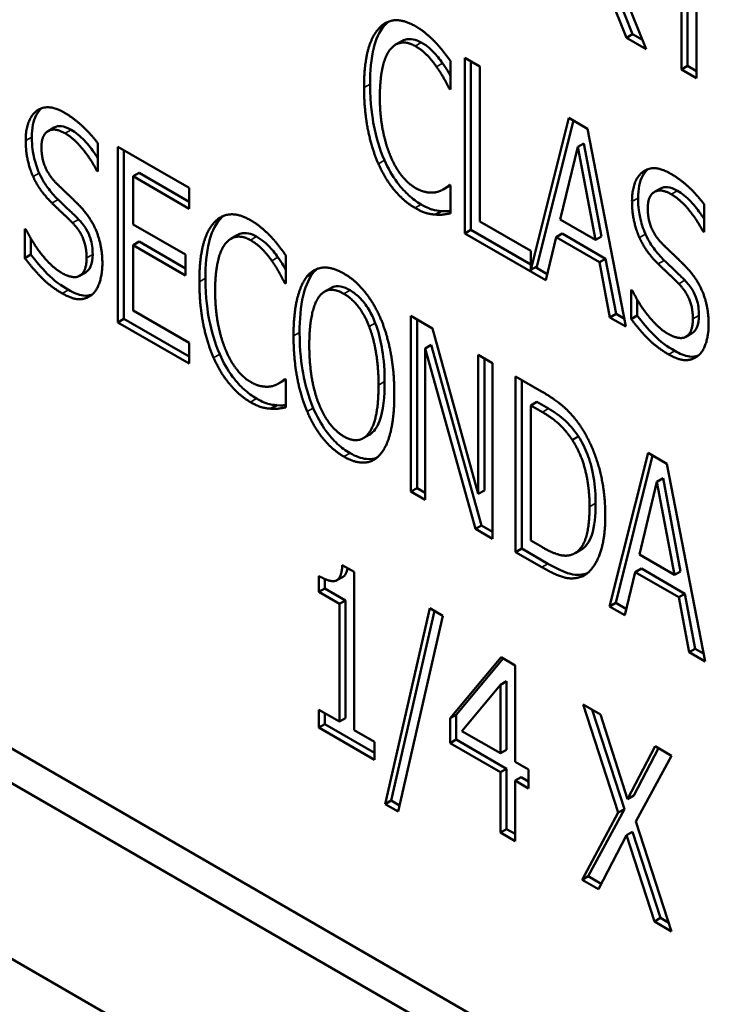
# Model space of a CAD drawing. Units: inches. Extents: x 4 to 172, y 2 to 134.
# Drawn here: x 163 to 164, y 109 to 110 of the extents above; entities that cross this region are included whole.
import ezdxf

# ---------------------------------------------------------------- set-up
doc = ezdxf.new("R2010")
doc.units = ezdxf.units.IN
doc.header["$LTSCALE"] = 8
doc.header["$MEASUREMENT"] = 0
doc.layers.add('Visible (ANSI)', color=7, linetype='Continuous', lineweight=50)
doc.layers.add('Visible Narrow (ANSI)', color=7, linetype='Continuous', lineweight=35)

msp = doc.modelspace()

# ---------------------------------------------------------------- linework, layer by layer
at = {"layer": 'Visible (ANSI)'}
for p, q in [((163.76528, 109.8855), (163.74429, 109.93823)), ((163.76881, 109.88754), (163.74783, 109.94027)), ((163.75317, 109.9369), (163.77674, 109.87888)), ((163.80069, 109.86914), (163.80069, 109.91289)), ((163.79715, 109.8671), (163.79715, 109.91085)), ((163.80596, 109.90717), (163.80596, 109.86201)), ((163.76528, 109.8855), (163.76881, 109.88754)), ((163.77674, 109.87888), (163.76528, 109.8855)), ((163.77457, 109.88422), (163.76881, 109.88754)), ((163.6311, 109.88147), (163.63463, 109.88351)), ((163.67127, 109.8738), (163.68008, 109.86871)), ((163.67127, 109.77174), (163.67127, 109.8738)), ((163.66303, 109.87177), (163.66303, 109.8554)), ((163.6748, 109.77378), (163.6748, 109.87176)), ((163.68008, 109.86871), (163.68008, 109.77872)), ((163.79715, 109.8671), (163.80069, 109.86914)), ((163.80596, 109.86201), (163.79715, 109.8671)), ((163.80596, 109.86609), (163.80069, 109.86914)), ((163.66231, 109.85581), (163.66303, 109.85622)), ((163.66303, 109.8554), (163.66231, 109.85581)), ((163.70966, 109.75055), (163.73179, 109.83885)), ((163.73179, 109.83885), (163.74261, 109.83261)), ((163.4291, 109.83127), (163.43264, 109.83331)), ((163.7132, 109.75259), (163.73444, 109.83733)), ((163.74261, 109.83261), (163.76496, 109.71764)), ((167.26764, 107.22398), (162.7563, 109.8286)), ((163.45807, 109.82405), (163.45807, 109.80784)), ((163.46967, 109.82215), (163.51114, 109.7982)), ((163.46967, 109.72008), (163.46967, 109.82215)), ((163.73695, 109.82206), (163.72678, 109.7798)), ((163.73695, 109.82206), (163.74049, 109.82411)), ((163.74719, 109.76801), (163.73695, 109.82206)), ((163.75073, 109.77006), (163.74049, 109.82411)), ((163.47321, 109.72213), (163.47321, 109.82011)), ((163.45742, 109.80821), (163.45807, 109.80858)), ((163.45807, 109.80784), (163.45742, 109.80821)), ((163.47848, 109.80498), (163.48202, 109.80703)), ((163.47848, 109.80498), (163.47848, 109.77703)), ((163.51114, 109.78613), (163.47848, 109.80498)), ((163.51114, 109.79021), (163.48202, 109.80703)), ((163.51114, 109.7982), (163.51114, 109.78613)), ((163.65868, 109.7973), (163.66222, 109.79934)), ((163.66239, 109.80002), (163.66303, 109.79965)), ((163.66303, 109.79965), (163.66303, 109.78344)), ((163.78148, 109.79587), (163.78501, 109.79791)), ((163.81044, 109.78865), (163.81044, 109.77244)), ((163.65422, 109.78274), (163.65776, 109.78478)), ((162.66791, 109.77757), (167.17925, 107.17295)), ((163.47848, 109.77703), (163.50892, 109.75945)), ((163.68008, 109.77872), (163.70966, 109.76165)), ((163.72678, 109.7798), (163.74719, 109.76801)), ((163.41559, 109.75743), (163.41559, 109.77447)), ((163.41559, 109.77447), (163.41624, 109.77409)), ((163.53537, 109.7687), (163.5389, 109.77074)), ((163.67127, 109.77174), (163.6748, 109.77378)), ((163.71833, 109.74457), (163.67127, 109.77174)), ((163.70966, 109.75365), (163.6748, 109.77378)), ((163.72434, 109.76963), (163.71833, 109.74457)), ((163.72434, 109.76963), (163.72788, 109.77167)), ((163.74963, 109.75503), (163.72434, 109.76963)), ((163.75316, 109.75707), (163.72788, 109.77167)), ((163.74719, 109.76801), (163.75073, 109.77006)), ((163.8098, 109.77281), (163.81044, 109.77318)), ((163.81044, 109.77244), (163.8098, 109.77281)), ((163.41913, 109.75947), (163.41913, 109.76872)), ((163.47848, 109.76495), (163.48202, 109.767)), ((163.50892, 109.74738), (163.47848, 109.76495)), ((163.47848, 109.76495), (163.47848, 109.72707)), ((163.50892, 109.75146), (163.48202, 109.767)), ((163.41559, 109.75743), (163.41913, 109.75947)), ((163.50892, 109.75945), (163.50892, 109.74738)), ((163.5673, 109.759), (163.5673, 109.74262)), ((163.70966, 109.76165), (163.70966, 109.75055)), ((163.70966, 109.75055), (163.7132, 109.75259)), ((163.74963, 109.75503), (163.75316, 109.75707)), ((163.75565, 109.72302), (163.74963, 109.75503)), ((163.75918, 109.72506), (163.75316, 109.75707)), ((163.44743, 109.74714), (163.45097, 109.74918)), ((163.57969, 109.74697), (163.58323, 109.74901)), ((163.71919, 109.74815), (163.71235, 109.7521)), ((163.56658, 109.74304), (163.5673, 109.74345)), ((163.5673, 109.74262), (163.56658, 109.74304)), ((163.5899, 109.73803), (163.59344, 109.74007)), ((163.76797, 109.72203), (163.76797, 109.73907)), ((163.76797, 109.73907), (163.76861, 109.73869)), ((163.7715, 109.72407), (163.7715, 109.73332)), ((163.47848, 109.72707), (163.51114, 109.70822)), ((163.64, 109.72381), (163.65254, 109.71657)), ((163.64, 109.62174), (163.64, 109.72381)), ((163.75565, 109.72302), (163.75918, 109.72506)), ((163.76406, 109.72224), (163.75918, 109.72506)), ((163.76797, 109.72203), (163.7715, 109.72407)), ((163.46967, 109.72008), (163.47321, 109.72213)), ((163.51114, 109.69614), (163.46967, 109.72008)), ((163.51114, 109.70022), (163.47321, 109.72213)), ((163.64354, 109.62379), (163.64354, 109.72177)), ((163.76496, 109.71764), (163.75565, 109.72302)), ((163.65254, 109.71657), (163.67911, 109.62042)), ((163.7998, 109.71174), (163.80334, 109.71378)), ((163.51114, 109.70822), (163.51114, 109.69614)), ((163.64824, 109.70499), (163.65178, 109.70703)), ((163.681, 109.60216), (163.65178, 109.70703)), ((163.64824, 109.70499), (163.64824, 109.61699)), ((163.67746, 109.60012), (163.64824, 109.70499)), ((163.67911, 109.62042), (163.67911, 109.70123)), ((163.67911, 109.70123), (163.68735, 109.69647)), ((163.68265, 109.62246), (163.68265, 109.69919)), ((163.68735, 109.69647), (163.68735, 109.59441)), ((163.56295, 109.68452), (163.56649, 109.68657)), ((163.56666, 109.68725), (163.5673, 109.68688)), ((163.5673, 109.68688), (163.5673, 109.67067)), ((163.70081, 109.6887), (163.71586, 109.68001)), ((163.70081, 109.58663), (163.70081, 109.6887)), ((163.70435, 109.58868), (163.70435, 109.68666)), ((163.70962, 109.67187), (163.71316, 109.67391)), ((163.71989, 109.67002), (163.71316, 109.67391)), ((163.55849, 109.66996), (163.56203, 109.672)), ((163.70962, 109.67187), (163.70962, 109.59329)), ((163.71636, 109.66798), (163.70962, 109.67187)), ((163.61223, 109.65273), (163.61576, 109.65478)), ((163.73376, 109.65181), (163.7373, 109.65385)), ((163.75547, 109.55508), (163.77781, 109.64424)), ((163.77781, 109.64424), (163.78863, 109.638)), ((163.759, 109.55712), (163.78046, 109.64272)), ((163.78863, 109.638), (163.81098, 109.52303)), ((163.78297, 109.62745), (163.7728, 109.58519)), ((163.78297, 109.62745), (163.78651, 109.62949)), ((163.79321, 109.5734), (163.78297, 109.62745)), ((163.79675, 109.57544), (163.78651, 109.62949)), ((163.64, 109.62174), (163.64354, 109.62379)), ((163.64824, 109.61699), (163.64, 109.62174)), ((163.64824, 109.62107), (163.64354, 109.62379)), ((163.67911, 109.62042), (163.68265, 109.62246)), ((163.67746, 109.60012), (163.681, 109.60216)), ((163.68735, 109.59441), (163.67746, 109.60012)), ((163.68735, 109.59849), (163.681, 109.60216)), ((163.70962, 109.59329), (163.71636, 109.58941)), ((163.70081, 109.58663), (163.70435, 109.58868)), ((163.71607, 109.57783), (163.70081, 109.58663)), ((163.71961, 109.57987), (163.70435, 109.58868)), ((163.73539, 109.58604), (163.73893, 109.58809)), ((163.7728, 109.58519), (163.79321, 109.5734)), ((163.60011, 109.57913), (163.60698, 109.57516)), ((163.60698, 109.57516), (163.60698, 109.48319)), ((163.77036, 109.57501), (163.76435, 109.54995)), ((163.77036, 109.57501), (163.7739, 109.57706)), ((163.79565, 109.56042), (163.77036, 109.57501)), ((163.79918, 109.56246), (163.7739, 109.57706)), ((163.79321, 109.5734), (163.79675, 109.57544)), ((163.58643, 109.56346), (163.58643, 109.5728)), ((163.58996, 109.5655), (163.58996, 109.571)), ((163.597, 109.57024), (163.60053, 109.57228)), ((163.73942, 109.57253), (163.74214, 109.5741)), ((163.58643, 109.56346), (163.58996, 109.5655)), ((163.59846, 109.55651), (163.58643, 109.56346)), ((163.60199, 109.55855), (163.58996, 109.5655)), ((163.59846, 109.55651), (163.60199, 109.55855)), ((163.60199, 109.49015), (163.60199, 109.55855)), ((163.79565, 109.56042), (163.79918, 109.56246)), ((163.80167, 109.52841), (163.79565, 109.56042)), ((163.8052, 109.53045), (163.79918, 109.56246)), ((163.59846, 109.48811), (163.59846, 109.55651)), ((163.62503, 109.44018), (163.65089, 109.55403)), ((163.62857, 109.44222), (163.65361, 109.55246)), ((163.65089, 109.55403), (163.65848, 109.54964)), ((163.75547, 109.55508), (163.759, 109.55712)), ((163.76435, 109.54995), (163.75547, 109.55508)), ((163.76521, 109.55354), (163.759, 109.55712)), ((163.65848, 109.54964), (163.63255, 109.43584)), ((163.80167, 109.52841), (163.8052, 109.53045)), ((163.81008, 109.52763), (163.8052, 109.53045)), ((163.66271, 109.49005), (163.69236, 109.52553)), ((163.66624, 109.49209), (163.6936, 109.52482)), ((163.69236, 109.52553), (163.70053, 109.52082)), ((163.81098, 109.52303), (163.80167, 109.52841)), ((163.70053, 109.52082), (163.70053, 109.46483)), ((163.692, 109.50953), (163.66966, 109.48265)), ((163.692, 109.50953), (163.69554, 109.51157)), ((163.692, 109.46975), (163.692, 109.50953)), ((163.69554, 109.47179), (163.69554, 109.51157)), ((163.36803, 109.4954), (164.78225, 108.6789)), ((163.58643, 109.49506), (163.59846, 109.48811)), ((163.58643, 109.48464), (163.58643, 109.49506)), ((163.74007, 109.49799), (163.75009, 109.4922)), ((163.76048, 109.43526), (163.74007, 109.49799)), ((163.76402, 109.4373), (163.74524, 109.49501)), ((163.58996, 109.48668), (163.58996, 109.49302)), ((163.59846, 109.48811), (163.60199, 109.49015)), ((163.66271, 109.49005), (163.66624, 109.49209)), ((163.66271, 109.47566), (163.66271, 109.49005)), ((163.66624, 109.4777), (163.66624, 109.49209)), ((163.75009, 109.4922), (163.76592, 109.44312)), ((163.58643, 109.48464), (163.58996, 109.48668)), ((163.61873, 109.46598), (163.58643, 109.48464)), ((163.61873, 109.47007), (163.58996, 109.48668)), ((163.60698, 109.48319), (163.61873, 109.47641)), ((163.66271, 109.47566), (163.66624, 109.4777)), ((163.69554, 109.46079), (163.66624, 109.4777)), ((163.66966, 109.48265), (163.692, 109.46975)), ((163.61873, 109.47641), (163.61873, 109.46598)), ((163.692, 109.45875), (163.66271, 109.47566)), ((163.76592, 109.44312), (163.78197, 109.4738)), ((163.76946, 109.44516), (163.78386, 109.47271)), ((163.78197, 109.4738), (163.7915, 109.4683)), ((163.692, 109.46975), (163.69554, 109.47179)), ((163.7915, 109.4683), (163.77072, 109.43001)), ((163.692, 109.45875), (163.69554, 109.46079)), ((163.69554, 109.42572), (163.69554, 109.46079)), ((163.70053, 109.46483), (163.70841, 109.46028)), ((163.692, 109.42368), (163.692, 109.45875)), ((163.70053, 109.45383), (163.70406, 109.45587)), ((163.70841, 109.45336), (163.70406, 109.45587)), ((163.70841, 109.46028), (163.70841, 109.44928)), ((163.70053, 109.45383), (163.70053, 109.41876)), ((163.70841, 109.44928), (163.70053, 109.45383)), ((163.76592, 109.44312), (163.76946, 109.44516)), ((163.62503, 109.44018), (163.62857, 109.44222)), ((163.63255, 109.43584), (163.62503, 109.44018)), ((163.63338, 109.43945), (163.62857, 109.44222)), ((163.73942, 109.3963), (163.76048, 109.43526)), ((163.74296, 109.39834), (163.76402, 109.4373)), ((163.76048, 109.43526), (163.76402, 109.4373)), ((163.77072, 109.43001), (163.7915, 109.36624)), ((163.692, 109.42368), (163.69554, 109.42572)), ((163.70053, 109.41876), (163.692, 109.42368)), ((163.70053, 109.42284), (163.69554, 109.42572)), ((163.76528, 109.42215), (163.74895, 109.3908)), ((163.76528, 109.42215), (163.76881, 109.42419)), ((163.78147, 109.37203), (163.76528, 109.42215)), ((163.785, 109.37407), (163.76881, 109.42419)), ((163.73942, 109.3963), (163.74296, 109.39834)), ((163.75058, 109.39394), (163.74296, 109.39834)), ((163.74895, 109.3908), (163.73942, 109.3963)), ((163.78147, 109.37203), (163.785, 109.37407)), ((163.7915, 109.36624), (163.78147, 109.37203)), ((163.78986, 109.37127), (163.785, 109.37407))]:
    msp.add_line(p, q, dxfattribs=at)
for points, degree in [([(163.62106, 109.89055), (163.625, 109.89514), (163.63581, 109.89609), (163.64255, 109.8922)], 2), ([(163.61275, 109.85647), (163.61275, 109.86929), (163.61697, 109.88587), (163.62106, 109.89055)], 2), ([(163.62459, 109.89259), (163.6253, 109.89341), (163.62606, 109.89415), (163.62688, 109.89481)], 3), ([(163.64255, 109.8922), (163.64591, 109.89026), (163.65171, 109.88542), (163.65422, 109.88281)], 2), ([(163.62786, 109.8786), (163.625, 109.87504), (163.62192, 109.86102), (163.62192, 109.85118)], 2), ([(163.64247, 109.88066), (163.63825, 109.8831), (163.63066, 109.88211), (163.62786, 109.8786)], 2), ([(163.65487, 109.86863), (163.65236, 109.87223), (163.64641, 109.87839), (163.64247, 109.88066)], 2), ([(163.65422, 109.88281), (163.65637, 109.8805), (163.66088, 109.87483), (163.66303, 109.87177)], 2), ([(163.66231, 109.85581), (163.66117, 109.85812), (163.65752, 109.86487), (163.65487, 109.86863)], 2), ([(163.62106, 109.8123), (163.61712, 109.8212), (163.61275, 109.84357), (163.61275, 109.85647)], 2), ([(163.62192, 109.85118), (163.62192, 109.84067), (163.62521, 109.82364), (163.62808, 109.81677)], 2), ([(163.4161, 109.8257), (163.4161, 109.83811), (163.42863, 109.84766), (163.43837, 109.84204)], 2), ([(163.43837, 109.84204), (163.44396, 109.83881), (163.45384, 109.82971), (163.45807, 109.82405)], 2), ([(163.43894, 109.82996), (163.43286, 109.83348), (163.42526, 109.82901), (163.42526, 109.82182)], 2), ([(163.45742, 109.80821), (163.45427, 109.8145), (163.44439, 109.82682), (163.43894, 109.82996)], 2), ([(163.42039, 109.80478), (163.41839, 109.80933), (163.4161, 109.81975), (163.4161, 109.8257)], 2), ([(163.42526, 109.82182), (163.42526, 109.81536), (163.4297, 109.80511), (163.43393, 109.80093)], 2), ([(163.62808, 109.81677), (163.6308, 109.81015), (163.63832, 109.80068), (163.64247, 109.79829)], 2), ([(163.6424, 109.78658), (163.63596, 109.7903), (163.625, 109.80333), (163.62106, 109.8123)], 2), ([(163.76847, 109.7903), (163.76847, 109.80271), (163.781, 109.81226), (163.79074, 109.80664)], 2), ([(163.43135, 109.78944), (163.42791, 109.79283), (163.42247, 109.80019), (163.42039, 109.80478)], 2), ([(163.79074, 109.80664), (163.79633, 109.80341), (163.80621, 109.79432), (163.81044, 109.78865)], 2), ([(163.43393, 109.80093), (163.43672, 109.79816), (163.44482, 109.79051), (163.44747, 109.78774)], 2), ([(163.64247, 109.79829), (163.64627, 109.79609), (163.65279, 109.79523), (163.65537, 109.79589)], 2), ([(163.65537, 109.79589), (163.6578, 109.79663), (163.66131, 109.79907), (163.66239, 109.80002)], 2), ([(163.66222, 109.79934), (163.66244, 109.79947), (163.66266, 109.7996), (163.66287, 109.79974)], 3), ([(163.79132, 109.79456), (163.78523, 109.79808), (163.77764, 109.79361), (163.77764, 109.78642)], 2), ([(163.8098, 109.77281), (163.80664, 109.7791), (163.79676, 109.79142), (163.79132, 109.79456)], 2), ([(163.44331, 109.7779), (163.44023, 109.781), (163.43515, 109.78576), (163.43135, 109.78944)], 2), ([(163.44747, 109.78774), (163.45434, 109.78054), (163.46065, 109.76392), (163.46065, 109.75441)], 2), ([(163.65422, 109.78274), (163.65136, 109.7829), (163.64641, 109.78427), (163.6424, 109.78658)], 2), ([(163.77276, 109.76938), (163.77076, 109.77393), (163.76847, 109.78435), (163.76847, 109.7903)], 2), ([(163.52533, 109.77777), (163.52927, 109.78236), (163.54008, 109.78332), (163.54682, 109.77943)], 2), ([(163.52886, 109.77982), (163.52957, 109.78064), (163.53033, 109.78138), (163.53115, 109.78203)], 3), ([(163.66303, 109.78344), (163.66088, 109.78311), (163.65701, 109.78245), (163.65422, 109.78274)], 2), ([(163.77764, 109.78642), (163.77764, 109.77997), (163.78208, 109.76971), (163.7863, 109.76553)], 2), ([(163.45148, 109.75755), (163.45148, 109.76367), (163.44754, 109.77356), (163.44331, 109.7779)], 2), ([(163.51702, 109.7437), (163.51702, 109.75652), (163.52124, 109.7731), (163.52533, 109.77777)], 2), ([(163.54682, 109.77943), (163.55018, 109.77748), (163.55598, 109.77265), (163.55849, 109.77004)], 2), ([(163.41624, 109.77409), (163.42061, 109.76528), (163.43164, 109.75197), (163.43672, 109.74903)], 2), ([(163.54674, 109.76789), (163.54252, 109.77033), (163.53493, 109.76934), (163.53213, 109.76582)], 2), ([(163.55849, 109.77004), (163.56064, 109.76772), (163.56515, 109.76206), (163.5673, 109.759)], 2), ([(163.78372, 109.75404), (163.78029, 109.75743), (163.77484, 109.76479), (163.77276, 109.76938)], 2), ([(163.53213, 109.76582), (163.52927, 109.76227), (163.52619, 109.74825), (163.52619, 109.7384)], 2), ([(163.55914, 109.75586), (163.55663, 109.75945), (163.55068, 109.76562), (163.54674, 109.76789)], 2), ([(163.7863, 109.76553), (163.7891, 109.76276), (163.79719, 109.75511), (163.79984, 109.75234)], 2), ([(163.43737, 109.73692), (163.43013, 109.74109), (163.42003, 109.75156), (163.41559, 109.75743)], 2), ([(163.43672, 109.74903), (163.44403, 109.74481), (163.45148, 109.74986), (163.45148, 109.75755)], 2), ([(163.46065, 109.75441), (163.46065, 109.74837), (163.4575, 109.73861), (163.45463, 109.73621)], 2), ([(163.56658, 109.74304), (163.56544, 109.74535), (163.56179, 109.75209), (163.55914, 109.75586)], 2), ([(163.79569, 109.7425), (163.79261, 109.7456), (163.78752, 109.75036), (163.78372, 109.75404)], 2), ([(163.79984, 109.75234), (163.80672, 109.74515), (163.81302, 109.72852), (163.81302, 109.71901)], 2), ([(163.57174, 109.71219), (163.57174, 109.72501), (163.5759, 109.74213), (163.57969, 109.74697)], 2), ([(163.57969, 109.74697), (163.58356, 109.75151), (163.59438, 109.7523), (163.60104, 109.74845)], 2), ([(163.58323, 109.74901), (163.5839, 109.74979), (163.58462, 109.75051), (163.58539, 109.75113)], 3), ([(163.60104, 109.74845), (163.60777, 109.74457), (163.61866, 109.731), (163.62238, 109.72232)], 2), ([(163.52533, 109.69953), (163.52139, 109.70842), (163.51702, 109.7308), (163.51702, 109.7437)], 2), ([(163.80385, 109.72215), (163.80385, 109.72827), (163.79991, 109.73816), (163.79569, 109.7425)], 2), ([(163.45463, 109.73621), (163.45141, 109.73361), (163.44339, 109.73344), (163.43737, 109.73692)], 2), ([(163.52619, 109.7384), (163.52619, 109.7279), (163.52948, 109.71086), (163.53235, 109.704)], 2), ([(163.60104, 109.73671), (163.59624, 109.73948), (163.58908, 109.73849), (163.58635, 109.7346)], 2), ([(163.61572, 109.71764), (163.61314, 109.72443), (163.60569, 109.73402), (163.60104, 109.73671)], 2), ([(163.76861, 109.73869), (163.77298, 109.72989), (163.78401, 109.71657), (163.7891, 109.71363)], 2), ([(163.58635, 109.7346), (163.5837, 109.73092), (163.58091, 109.71682), (163.58091, 109.70689)], 2), ([(163.62238, 109.72232), (163.62618, 109.71334), (163.63033, 109.6911), (163.63033, 109.67836)], 2), ([(163.78974, 109.70152), (163.78251, 109.70569), (163.77241, 109.71616), (163.76797, 109.72203)], 2), ([(163.7891, 109.71363), (163.7964, 109.70942), (163.80385, 109.71446), (163.80385, 109.72215)], 2), ([(163.81302, 109.71901), (163.81302, 109.71297), (163.80987, 109.70321), (163.807, 109.70081)], 2), ([(163.57969, 109.66831), (163.57582, 109.67732), (163.57174, 109.69961), (163.57174, 109.71219)], 2), ([(163.62116, 109.68365), (163.62116, 109.69374), (163.6183, 109.71103), (163.61572, 109.71764)], 2), ([(163.58091, 109.70689), (163.58091, 109.68679), (163.59187, 109.65913), (163.60104, 109.65384)], 2), ([(163.53235, 109.704), (163.53507, 109.69738), (163.54259, 109.68791), (163.54674, 109.68551)], 2), ([(163.807, 109.70081), (163.80378, 109.69821), (163.79576, 109.69804), (163.78974, 109.70152)], 2), ([(163.54667, 109.67381), (163.54023, 109.67753), (163.52927, 109.69056), (163.52533, 109.69953)], 2), ([(163.54674, 109.68551), (163.55054, 109.68332), (163.55706, 109.68245), (163.55964, 109.68311)], 2), ([(163.55964, 109.68311), (163.56207, 109.68386), (163.56558, 109.6863), (163.56666, 109.68725)], 2), ([(163.56649, 109.68657), (163.56671, 109.68669), (163.56693, 109.68683), (163.56714, 109.68697)], 3), ([(163.60104, 109.65384), (163.61028, 109.6485), (163.62116, 109.66355), (163.62116, 109.68365)], 2), ([(163.63033, 109.67836), (163.63033, 109.66595), (163.62625, 109.64821), (163.62238, 109.64366)], 2), ([(163.71586, 109.68001), (163.72517, 109.67464), (163.73584, 109.66417), (163.73957, 109.65822)], 2), ([(163.55849, 109.66996), (163.55563, 109.67013), (163.55068, 109.67149), (163.54667, 109.67381)], 2), ([(163.5673, 109.67067), (163.56515, 109.67034), (163.56128, 109.66967), (163.55849, 109.66996)], 2), ([(163.60104, 109.64209), (163.5943, 109.64598), (163.58356, 109.65921), (163.57969, 109.66831)], 2), ([(163.73376, 109.65181), (163.73025, 109.65706), (163.7223, 109.66455), (163.71636, 109.66798)], 2), ([(163.73957, 109.65822), (163.74594, 109.648), (163.75296, 109.62236), (163.75296, 109.60748)], 2), ([(163.74379, 109.61294), (163.74379, 109.62468), (163.73871, 109.64424), (163.73376, 109.65181)], 2), ([(163.62238, 109.64366), (163.6183, 109.63891), (163.60748, 109.63837), (163.60104, 109.64209)], 2), ([(163.73462, 109.58564), (163.73921, 109.58779), (163.74379, 109.60103), (163.74379, 109.61294)], 2), ([(163.75296, 109.60748), (163.75296, 109.5935), (163.74565, 109.57522), (163.73942, 109.57253)], 2), ([(163.71636, 109.58941), (163.72216, 109.58606), (163.73097, 109.58386), (163.73462, 109.58564)], 2), ([(163.58643, 109.5728), (163.59323, 109.56887), (163.59968, 109.57111), (163.60011, 109.57913)], 2), ([(163.73942, 109.57253), (163.73441, 109.57055), (163.72409, 109.57319), (163.71607, 109.57783)], 2)]:
    msp.add_open_spline(points, degree=degree, dxfattribs=at)
for points, knots in [([(163.61628, 109.85851), (163.61628, 109.86588), (163.61681, 109.87339), (163.61959, 109.88431), (163.62149, 109.88904), (163.62459, 109.89259)], [-0.1398904, -0.1398904, -0.1398904, -0.1398904, -0.0599996, -0.0599996, 0, 0, 0, 0]), ([(163.64601, 109.8827), (163.64441, 109.88363), (163.64286, 109.88424), (163.63939, 109.88491), (163.6379, 109.88469), (163.63613, 109.88425), (163.63535, 109.88393), (163.63463, 109.88351)], [-0.05209907, -0.05209907, -0.05209907, -0.05209907, -0.04241011, -0.04241011, -0.02995787, -0.02995787, -0.01890149, -0.01890149, -0.01890149, -0.01890149]), ([(163.6584, 109.87067), (163.65671, 109.8731), (163.65488, 109.87532), (163.65201, 109.8783), (163.64979, 109.88052), (163.64601, 109.8827)], [-0.1280856, -0.1280856, -0.1280856, -0.1280856, -0.0407877, -0.0407877, 0, 0, 0, 0]), ([(163.66303, 109.86325), (163.66298, 109.86335), (163.66293, 109.86344), (163.66221, 109.86477), (163.66102, 109.86695), (163.6584, 109.87067)], [-0.0376568, -0.0376568, -0.0376568, -0.0376568, -0.03499509, -0.03499509, 0, 0, 0, 0]), ([(163.62459, 109.81435), (163.62166, 109.82097), (163.61974, 109.8279), (163.61761, 109.83881), (163.61628, 109.84689), (163.61628, 109.85851)], [-0.2700377, -0.2700377, -0.2700377, -0.2700377, -0.1085063, -0.1085063, 0, 0, 0, 0]), ([(163.41963, 109.82774), (163.41963, 109.83027), (163.41982, 109.83267), (163.42068, 109.83696), (163.42131, 109.83883), (163.42313, 109.84225), (163.42425, 109.84356), (163.42539, 109.84453)], [-0.11655884, -0.11655884, -0.11655884, -0.11655884, -0.10012055, -0.10012055, -0.08471323, -0.08471323, -0.06793954, -0.06793954, -0.06793954, -0.06793954]), ([(163.44248, 109.832), (163.4405, 109.83315), (163.43854, 109.83393), (163.43517, 109.83427), (163.43381, 109.83399), (163.43264, 109.83331)], [-0.11054139, -0.11054139, -0.11054139, -0.11054139, -0.07470995, -0.07470995, -0.04468135, -0.04468135, -0.04468135, -0.04468135]), ([(163.42393, 109.80682), (163.4225, 109.81006), (163.42149, 109.81336), (163.42037, 109.81843), (163.41963, 109.82222), (163.41963, 109.82774)], [-0.1414399, -0.1414399, -0.1414399, -0.1414399, -0.051558, -0.051558, 0, 0, 0, 0]), ([(163.45807, 109.81539), (163.45749, 109.81632), (163.4569, 109.81723), (163.45468, 109.82044), (163.45261, 109.82321), (163.44777, 109.82834), (163.44518, 109.83045), (163.44248, 109.832)], [-0.06712934, -0.06712934, -0.06712934, -0.06712934, -0.05651705, -0.05651705, -0.02907928, -0.02907928, 0, 0, 0, 0]), ([(163.64594, 109.78862), (163.64346, 109.79005), (163.64103, 109.79183), (163.63675, 109.79575), (163.63442, 109.79815), (163.62906, 109.80534), (163.62661, 109.80975), (163.62459, 109.81435)], [-0.1073684, -0.1073684, -0.1073684, -0.1073684, -0.0692419, -0.0692419, -0.0386831, -0.0386831, 0, 0, 0, 0]), ([(163.43489, 109.79148), (163.43272, 109.79362), (163.43064, 109.79597), (163.42781, 109.79979), (163.42588, 109.80251), (163.42393, 109.80682)], [-0.1121084, -0.1121084, -0.1121084, -0.1121084, -0.0364283, -0.0364283, 0, 0, 0, 0]), ([(163.772, 109.79235), (163.772, 109.79487), (163.7722, 109.79727), (163.77306, 109.80156), (163.77368, 109.80343), (163.7755, 109.80685), (163.77662, 109.80816), (163.77776, 109.80913)], [-0.11655884, -0.11655884, -0.11655884, -0.11655884, -0.10012055, -0.10012055, -0.08471323, -0.08471323, -0.06793954, -0.06793954, -0.06793954, -0.06793954]), ([(163.79485, 109.7966), (163.79287, 109.79775), (163.79091, 109.79853), (163.78754, 109.79887), (163.78619, 109.79859), (163.78501, 109.79791)], [-0.11054139, -0.11054139, -0.11054139, -0.11054139, -0.07470995, -0.07470995, -0.04468135, -0.04468135, -0.04468135, -0.04468135]), ([(163.7763, 109.77142), (163.77487, 109.77467), (163.77386, 109.77796), (163.77274, 109.78303), (163.772, 109.78682), (163.772, 109.79235)], [-0.1414399, -0.1414399, -0.1414399, -0.1414399, -0.051558, -0.051558, 0, 0, 0, 0]), ([(163.81044, 109.77999), (163.80986, 109.78092), (163.80927, 109.78183), (163.80705, 109.78504), (163.80498, 109.78781), (163.80014, 109.79294), (163.79755, 109.79505), (163.79485, 109.7966)], [-0.06712934, -0.06712934, -0.06712934, -0.06712934, -0.05651705, -0.05651705, -0.02907928, -0.02907928, 0, 0, 0, 0]), ([(163.44685, 109.77994), (163.44502, 109.78178), (163.44309, 109.78367), (163.4391, 109.7874), (163.43699, 109.78944), (163.43489, 109.79148)], [-0.04503973, -0.04503973, -0.04503973, -0.04503973, -0.0239618, -0.0239618, 0, 0, 0, 0]), ([(163.65776, 109.78478), (163.65605, 109.78488), (163.65423, 109.78512), (163.65167, 109.78583), (163.64981, 109.78639), (163.64594, 109.78862)], [-0.142855, -0.142855, -0.142855, -0.142855, -0.0416918, -0.0416918, 0, 0, 0, 0]), ([(163.66303, 109.78491), (163.66285, 109.78488), (163.66267, 109.78485), (163.662, 109.78474), (163.66056, 109.78449), (163.65776, 109.78478)], [-0.04498687, -0.04498687, -0.04498687, -0.04498687, -0.03260997, -0.03260997, 0, 0, 0, 0]), ([(163.45501, 109.75959), (163.45501, 109.76115), (163.45492, 109.76279), (163.45447, 109.76591), (163.45414, 109.76741), (163.45314, 109.77058), (163.45238, 109.77239), (163.44997, 109.77641), (163.44846, 109.77828), (163.44685, 109.77994)], [-0.06902685, -0.06902685, -0.06902685, -0.06902685, -0.05120614, -0.05120614, -0.03573103, -0.03573103, -0.01865266, -0.01865266, 0, 0, 0, 0]), ([(163.52055, 109.74574), (163.52055, 109.75311), (163.52108, 109.76062), (163.52386, 109.77153), (163.52576, 109.77627), (163.52886, 109.77982)], [-0.1398904, -0.1398904, -0.1398904, -0.1398904, -0.0599996, -0.0599996, 0, 0, 0, 0]), ([(163.55028, 109.76993), (163.54868, 109.77085), (163.54713, 109.77146), (163.54366, 109.77213), (163.54217, 109.77192), (163.5404, 109.77147), (163.53962, 109.77115), (163.5389, 109.77074)], [-0.05209907, -0.05209907, -0.05209907, -0.05209907, -0.04241011, -0.04241011, -0.02995787, -0.02995787, -0.01890149, -0.01890149, -0.01890149, -0.01890149]), ([(163.56267, 109.7579), (163.56098, 109.76032), (163.55915, 109.76255), (163.55628, 109.76552), (163.55406, 109.76775), (163.55028, 109.76993)], [-0.1280856, -0.1280856, -0.1280856, -0.1280856, -0.0407877, -0.0407877, 0, 0, 0, 0]), ([(163.78726, 109.75608), (163.78509, 109.75822), (163.78301, 109.76057), (163.78018, 109.76439), (163.77825, 109.76711), (163.7763, 109.77142)], [-0.1121084, -0.1121084, -0.1121084, -0.1121084, -0.0364283, -0.0364283, 0, 0, 0, 0]), ([(163.4409, 109.73896), (163.43679, 109.74133), (163.43245, 109.7444), (163.42532, 109.75179), (163.42212, 109.75552), (163.41913, 109.75947)], [-0.08269901, -0.08269901, -0.08269901, -0.08269901, -0.03831879, -0.03831879, 0, 0, 0, 0]), ([(163.45097, 109.74918), (163.451, 109.74919), (163.45102, 109.74921), (163.45183, 109.74969), (163.45298, 109.75061), (163.45469, 109.75454), (163.45501, 109.75697), (163.45501, 109.75959)], [-0.05021624, -0.05021624, -0.05021624, -0.05021624, -0.04936115, -0.04936115, -0.02445148, -0.02445148, 0, 0, 0, 0]), ([(163.5673, 109.75048), (163.56725, 109.75058), (163.5672, 109.75067), (163.56648, 109.752), (163.56529, 109.75417), (163.56267, 109.7579)], [-0.0376568, -0.0376568, -0.0376568, -0.0376568, -0.03499509, -0.03499509, 0, 0, 0, 0]), ([(163.79922, 109.74454), (163.79739, 109.74638), (163.79547, 109.74827), (163.79147, 109.75201), (163.78936, 109.75404), (163.78726, 109.75608)], [-0.04503973, -0.04503973, -0.04503973, -0.04503973, -0.0239618, -0.0239618, 0, 0, 0, 0]), ([(163.57528, 109.71423), (163.57528, 109.7217), (163.57581, 109.72923), (163.57825, 109.73931), (163.57994, 109.74482), (163.58323, 109.74901)], [-0.1823114, -0.1823114, -0.1823114, -0.1823114, -0.0669703, -0.0669703, 0, 0, 0, 0]), ([(163.52886, 109.70157), (163.52593, 109.7082), (163.52401, 109.71513), (163.52188, 109.72603), (163.52055, 109.73411), (163.52055, 109.74574)], [-0.2700377, -0.2700377, -0.2700377, -0.2700377, -0.1085063, -0.1085063, 0, 0, 0, 0]), ([(163.60457, 109.73875), (163.60277, 109.73979), (163.60098, 109.74055), (163.59729, 109.74129), (163.59585, 109.74105), (163.59433, 109.74053), (163.59387, 109.74032), (163.59344, 109.74007)], [-0.05448896, -0.05448896, -0.05448896, -0.05448896, -0.04208069, -0.04208069, -0.02783822, -0.02783822, -0.02121815, -0.02121815, -0.02121815, -0.02121815]), ([(163.80739, 109.72419), (163.80739, 109.72575), (163.80729, 109.72739), (163.80684, 109.73051), (163.80652, 109.73201), (163.80551, 109.73519), (163.80475, 109.73699), (163.80234, 109.74101), (163.80083, 109.74288), (163.79922, 109.74454)], [-0.06902685, -0.06902685, -0.06902685, -0.06902685, -0.05120614, -0.05120614, -0.03573103, -0.03573103, -0.01865266, -0.01865266, 0, 0, 0, 0]), ([(163.45468, 109.73626), (163.4545, 109.73619), (163.45431, 109.73613), (163.45289, 109.73569), (163.45136, 109.73542), (163.4468, 109.73597), (163.4438, 109.73729), (163.4409, 109.73896)], [-0.05599326, -0.05599326, -0.05599326, -0.05599326, -0.05267882, -0.05267882, -0.03120072, -0.03120072, 0, 0, 0, 0]), ([(163.61926, 109.71969), (163.61824, 109.72236), (163.61701, 109.72502), (163.61376, 109.73043), (163.6121, 109.73241), (163.60883, 109.73587), (163.60673, 109.7375), (163.60457, 109.73875)], [-0.05119921, -0.05119921, -0.05119921, -0.05119921, -0.03819158, -0.03819158, -0.02324928, -0.02324928, 0, 0, 0, 0]), ([(163.79328, 109.70356), (163.78917, 109.70593), (163.78482, 109.709), (163.77769, 109.71639), (163.77449, 109.72012), (163.7715, 109.72407)], [-0.08269901, -0.08269901, -0.08269901, -0.08269901, -0.03831879, -0.03831879, 0, 0, 0, 0]), ([(163.80334, 109.71378), (163.80337, 109.71379), (163.80339, 109.71381), (163.8042, 109.71429), (163.80535, 109.71521), (163.80706, 109.71914), (163.80739, 109.72157), (163.80739, 109.72419)], [-0.05021624, -0.05021624, -0.05021624, -0.05021624, -0.04936115, -0.04936115, -0.02445148, -0.02445148, 0, 0, 0, 0]), ([(163.6247, 109.68569), (163.6247, 109.69492), (163.62381, 109.70146), (163.62225, 109.71019), (163.62106, 109.71506), (163.61926, 109.71969)], [-0.07511534, -0.07511534, -0.07511534, -0.07511534, -0.03867585, -0.03867585, 0, 0, 0, 0]), ([(163.58323, 109.67035), (163.58036, 109.67703), (163.57852, 109.68397), (163.57636, 109.69574), (163.57528, 109.70365), (163.57528, 109.71423)], [-0.2224354, -0.2224354, -0.2224354, -0.2224354, -0.0987492, -0.0987492, 0, 0, 0, 0]), ([(163.55021, 109.67585), (163.54773, 109.67728), (163.5453, 109.67906), (163.54101, 109.68297), (163.53869, 109.68538), (163.53333, 109.69257), (163.53088, 109.69698), (163.52886, 109.70157)], [-0.1073684, -0.1073684, -0.1073684, -0.1073684, -0.0692419, -0.0692419, -0.0386831, -0.0386831, 0, 0, 0, 0]), ([(163.80705, 109.70086), (163.80687, 109.70079), (163.80668, 109.70073), (163.80527, 109.70029), (163.80373, 109.70002), (163.79917, 109.70057), (163.79617, 109.70189), (163.79328, 109.70356)], [-0.05599326, -0.05599326, -0.05599326, -0.05599326, -0.05267882, -0.05267882, -0.03120072, -0.03120072, 0, 0, 0, 0]), ([(163.61576, 109.65478), (163.61606, 109.65495), (163.61635, 109.65514), (163.61825, 109.65654), (163.62015, 109.65865), (163.62394, 109.66872), (163.6247, 109.67699), (163.6247, 109.68569)], [-0.1463957, -0.1463957, -0.1463957, -0.1463957, -0.136854, -0.136854, -0.0811924, -0.0811924, 0, 0, 0, 0]), ([(163.56203, 109.672), (163.56032, 109.6721), (163.5585, 109.67235), (163.55594, 109.67306), (163.55408, 109.67362), (163.55021, 109.67585)], [-0.142855, -0.142855, -0.142855, -0.142855, -0.0416918, -0.0416918, 0, 0, 0, 0]), ([(163.5673, 109.67214), (163.56712, 109.67211), (163.56694, 109.67208), (163.56627, 109.67196), (163.56483, 109.67171), (163.56203, 109.672)], [-0.04498687, -0.04498687, -0.04498687, -0.04498687, -0.03260997, -0.03260997, 0, 0, 0, 0]), ([(163.60457, 109.64413), (163.60206, 109.64558), (163.59957, 109.64739), (163.59484, 109.65176), (163.59267, 109.65422), (163.58767, 109.6611), (163.58523, 109.66565), (163.58323, 109.67035)], [-0.09242409, -0.09242409, -0.09242409, -0.09242409, -0.06549062, -0.06549062, -0.0394824, -0.0394824, 0, 0, 0, 0]), ([(163.7373, 109.65385), (163.73433, 109.6583), (163.73169, 109.66108), (163.72685, 109.66563), (163.72337, 109.66801), (163.71989, 109.67002)], [-0.0612801, -0.0612801, -0.0612801, -0.0612801, -0.03749595, -0.03749595, 0, 0, 0, 0]), ([(163.74733, 109.61498), (163.74733, 109.61977), (163.74701, 109.6249), (163.74518, 109.63589), (163.74379, 109.64025), (163.74122, 109.64699), (163.73948, 109.65052), (163.7373, 109.65385)], [-0.07953477, -0.07953477, -0.07953477, -0.07953477, -0.05633803, -0.05633803, -0.03043974, -0.03043974, 0, 0, 0, 0]), ([(163.6201, 109.64143), (163.61878, 109.64094), (163.61684, 109.64048), (163.61113, 109.64103), (163.6079, 109.64221), (163.60457, 109.64413)], [-0.06672176, -0.06672176, -0.06672176, -0.06672176, -0.03588952, -0.03588952, 0, 0, 0, 0]), ([(163.73893, 109.58809), (163.74016, 109.5888), (163.74124, 109.58977), (163.74354, 109.5927), (163.74444, 109.59474), (163.74674, 109.60137), (163.74733, 109.608), (163.74733, 109.61498)], [-0.1030777, -0.1030777, -0.1030777, -0.1030777, -0.0877555, -0.0877555, -0.0651128, -0.0651128, 0, 0, 0, 0]), ([(163.60053, 109.57228), (163.60063, 109.57234), (163.60071, 109.57239), (163.60156, 109.57298), (163.60211, 109.57387), (163.60281, 109.57563), (163.60304, 109.57646), (163.60321, 109.57734)], [-0.03495805, -0.03495805, -0.03495805, -0.03495805, -0.03389154, -0.03389154, -0.02141821, -0.02141821, -0.01243806, -0.01243806, -0.01243806, -0.01243806]), ([(163.74256, 109.57442), (163.7411, 109.57388), (163.73955, 109.57352), (163.73628, 109.57331), (163.73458, 109.57345), (163.73082, 109.57442), (163.72697, 109.57562), (163.71961, 109.57987)], [-0.2249227, -0.2249227, -0.2249227, -0.2249227, -0.1517119, -0.1517119, -0.079361, -0.079361, 0, 0, 0, 0])]:
    msp.add_open_spline(points, degree=3, knots=knots, dxfattribs=at)
at = {"layer": 'Visible Narrow (ANSI)'}
for p, q in [((163.62106, 109.89055), (163.62459, 109.89259)), ((163.64247, 109.88066), (163.64601, 109.8827)), ((163.65487, 109.86863), (163.6584, 109.87067)), ((163.61275, 109.85647), (163.61628, 109.85851)), ((163.4161, 109.8257), (163.41963, 109.82774)), ((163.43894, 109.82996), (163.44248, 109.832)), ((163.62106, 109.8123), (163.62459, 109.81435)), ((163.42039, 109.80478), (163.42393, 109.80682)), ((163.76847, 109.7903), (163.772, 109.79235)), ((163.79132, 109.79456), (163.79485, 109.7966)), ((163.43135, 109.78944), (163.43489, 109.79148)), ((163.6424, 109.78658), (163.64594, 109.78862)), ((163.44331, 109.7779), (163.44685, 109.77994)), ((163.52533, 109.77777), (163.52886, 109.77982)), ((163.54674, 109.76789), (163.55028, 109.76993)), ((163.77276, 109.76938), (163.7763, 109.77142)), ((163.45148, 109.75755), (163.45501, 109.75959)), ((163.55914, 109.75586), (163.56267, 109.7579)), ((163.78372, 109.75404), (163.78726, 109.75608)), ((163.51702, 109.7437), (163.52055, 109.74574)), ((163.79569, 109.7425), (163.79922, 109.74454)), ((163.43737, 109.73692), (163.4409, 109.73896)), ((163.60104, 109.73671), (163.60457, 109.73875)), ((163.80385, 109.72215), (163.80739, 109.72419)), ((163.61572, 109.71764), (163.61926, 109.71969)), ((163.57174, 109.71219), (163.57528, 109.71423)), ((163.52533, 109.69953), (163.52886, 109.70157)), ((163.78974, 109.70152), (163.79328, 109.70356)), ((163.62116, 109.68365), (163.6247, 109.68569)), ((163.54667, 109.67381), (163.55021, 109.67585)), ((163.57969, 109.66831), (163.58323, 109.67035)), ((163.71636, 109.66798), (163.71989, 109.67002)), ((163.60104, 109.64209), (163.60457, 109.64413)), ((163.74379, 109.61294), (163.74733, 109.61498)), ((163.71607, 109.57783), (163.71961, 109.57987))]:
    msp.add_line(p, q, dxfattribs=at)

doc.saveas('drawing.dxf')
